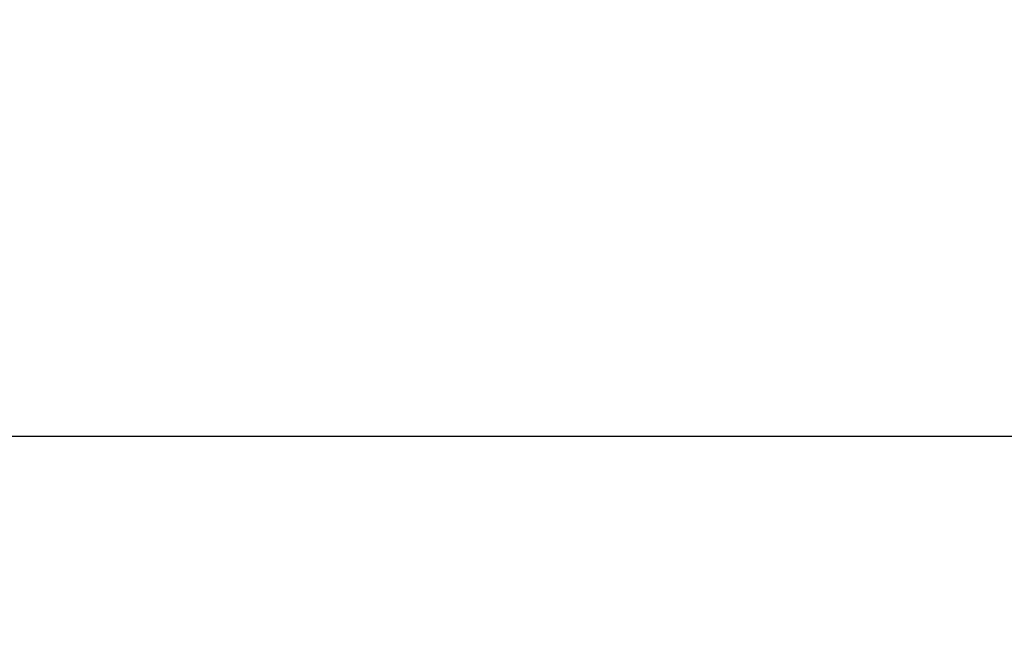
# Model space of a CAD drawing. Units: inches. Extents: x -241 to 254, y 0 to 226.
# Drawn here: x -76 to -38, y 123 to 147 of the extents above; entities that cross this region are included whole.
import ezdxf

# ---------------------------------------------------------------- set-up
doc = ezdxf.new("R2010")
doc.units = ezdxf.units.IN
doc.header["$MEASUREMENT"] = 0
doc.header["$PDMODE"] = 2
doc.header["$PDSIZE"] = 0.03
doc.layers.add('Unnamed [1]', color=7, linetype='Continuous', lineweight=0)
doc.styles.add('CK_TEXT_STYLE_0007', font='times.ttf', dxfattribs={"width": 0.75, "height": 5})
doc.styles.add('CK_TEXT_STYLE_0008', font='txt', dxfattribs={"width": 0.75, "height": 5})
doc.dimstyles.new('KEYCREATOR_DIMSTYLE', dxfattribs={"dimtxt": 5, "dimasz": 5, "dimexe": 1.25, "dimexo": 0.25, "dimgap": 1.25, "dimtad": 0, "dimtih": 1, "dimtoh": 1, "dimdec": 3, "dimzin": 4, "dimdsep": 46, "dimlunit": 3, "dimtxsty": 'CK_TEXT_STYLE_0007', "dimsah": 1, "dimcen": 0, "dimadec": 0, "dimazin": 0, "dimtfac": 1, "dimtdec": 3, "dimtofl": 0, "dimtmove": 0, "dimatfit": 3, "dimfxl": 1, "dimtolj": 1, "dimtzin": 0, "dimarcsym": 0})

# ---------------------------------------------------------------- blocks, each defined once
blk = doc.blocks.new('*D2')
at = {"layer": 'Defpoints', "color": 0}
for p in [(-115.563, 149.856), (115.906, 149.966), (115.906, 130.503)]:
    blk.add_point(p, dxfattribs=at)
at = {"layer": 'Unnamed [1]', "color": 18, "lineweight": -2, "true_color": 0x000000}
for p, q in [((-115.563, 148.606), (-115.563, 129.253)), ((115.906, 148.716), (115.906, 129.253)), ((-110.563, 130.503), (-7.347, 130.503)), ((110.906, 130.503), (12.041, 130.503))]:
    blk.add_line(p, q, dxfattribs=at)
at = {"layer": 'Unnamed [1]', "color": 18, "true_color": 0x000000}
for points in [[(-110.563, 131.336), (-110.563, 129.67), (-115.563, 130.503)], [(110.906, 129.67), (110.906, 131.336), (115.906, 130.503)]]:
    blk.add_solid(points, dxfattribs=at)
at = {"layer": 'Unnamed [1]', "color": 18, "lineweight": 0, "true_color": 0x000000, "insert": (2.347, 130.503), "char_height": 5, "attachment_point": 5, "line_spacing_factor": 0.96, "style": 'CK_TEXT_STYLE_0008'}
blk.add_mtext('\\A1;231-1/2\\P{OAD}', dxfattribs=at)

msp = doc.modelspace()

# ---------------------------------------------------------------- dimensions: what is measured, and where the dimension line sits
at = {"layer": 'Unnamed [1]', "color": 18, "lineweight": 0, "true_color": 0x000000}
dim = msp.add_linear_dim(base=(115.9059218, 130.5030975), p1=(-115.5634854, 149.8561783), p2=(115.9059218, 149.965949), text='231-1/2\\P{OAD}', dimstyle='KEYCREATOR_DIMSTYLE', override={"dimexo": 1.25, "dimdec": 6, "dimlunit": 5, "dimtxsty": 'CK_TEXT_STYLE_0008', "dimtdec": 6, "dimfrac": 2}, dxfattribs=at)
dim.commit()
dim.dimension.update_dxf_attribs({"geometry": '*D2', "text_midpoint": (2.3473206, 130.5030975), "dimtype": 160})

doc.saveas('drawing.dxf')
